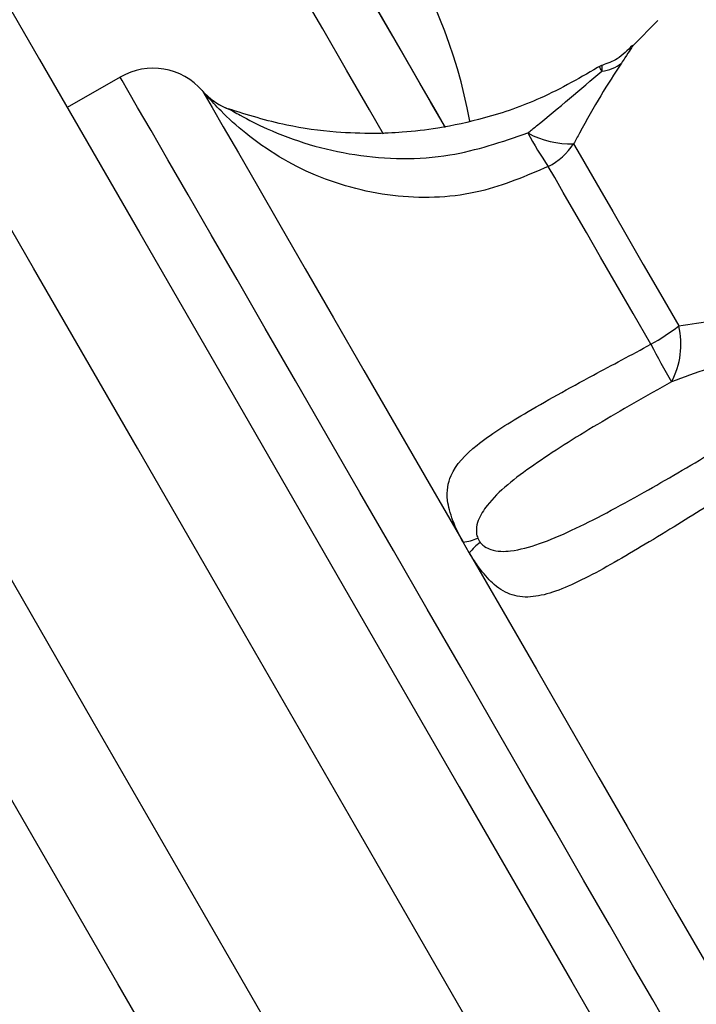
# Model space of a CAD drawing. Units: millimetres. Extents: x 2.5 to 23.1, y 2.2 to 19.6.
# Drawn here: x 11.1 to 11.2, y 8.4 to 8.5 of the extents above; entities that cross this region are included whole.
import ezdxf

# ---------------------------------------------------------------- set-up
doc = ezdxf.new("R2010")
doc.units = ezdxf.units.MM
doc.header["$LTSCALE"] = 100
doc.header["$PDSIZE"] = -1
doc.layers.add('DIASTASEIS', color=253, linetype='Continuous', lineweight=5)
doc.styles.get("Standard").update_dxf_attribs({"font": 'ARIALN.TTF'})
doc.dimstyles.get("Standard").update_dxf_attribs({"dimtxt": 0.18, "dimasz": 0.15, "dimexe": 0.18, "dimexo": 0.063, "dimgap": 0.09, "dimtad": 0, "dimtih": 1, "dimtoh": 1, "dimdsep": 46, "dimtxsty": 'Standard', "dimblk": 'OBLIQUE', "dimcen": 0.09, "dimadec": 0, "dimazin": 0, "dimtfac": 1, "dimtofl": 0, "dimtmove": 0, "dimatfit": 3, "dimfxl": 1, "dimarcsym": 0})

# ---------------------------------------------------------------- blocks, each defined once
blk = doc.blocks.new('_Oblique')
at = {"color": 0, "linetype": 'ByBlock', "lineweight": -2, "transparency": 16777216}
blk.add_line((-0.5, -0.5), (0.5, 0.5), dxfattribs=at)
blk = doc.blocks.new('*D42')
at = {"layer": 'Defpoints', "color": 0}
for p in [(4.598138798508444, 9.104173865121084), (14.91306089145655, 6.878689645793202), (14.91306089145655, 3.486301746527715)]:
    blk.add_point(p, dxfattribs=at)
at = {"layer": 'DIASTASEIS', "color": 0, "lineweight": -2}
for p, q in [((4.598138798508444, 9.041173865121083), (4.598138798508444, 3.306301746527715)), ((14.91306089145655, 6.815689645793202), (14.91306089145655, 3.306301746527715)), ((4.598138798508444, 3.486301746527715), (9.424085520289456, 3.486301746527715)), ((14.91306089145655, 3.486301746527715), (10.08711416967554, 3.486301746527715))]:
    blk.add_line(p, q, dxfattribs=at)
at = {"layer": 'DIASTASEIS', "color": 0, "linetype": 'ByBlock', "lineweight": -2, "xscale": 0.15, "yscale": 0.15, "zscale": 0.15, "rotation": 180}
blk.add_blockref('_Oblique', (4.598138798508444, 3.486301746527715), dxfattribs=at)
at = {"layer": 'DIASTASEIS', "color": 0, "linetype": 'ByBlock', "lineweight": -2, "xscale": 0.15, "yscale": 0.15, "zscale": 0.15}
blk.add_blockref('_Oblique', (14.91306089145655, 3.486301746527715), dxfattribs=at)
at = {"layer": 'DIASTASEIS', "color": 0, "insert": (9.755599844982498, 3.486301746527715), "char_height": 0.18, "attachment_point": 5}
blk.add_mtext('10.32', dxfattribs=at)
blk = doc.blocks.new('*D43')
at = {"layer": 'Defpoints', "color": 0}
for p in [(2.598139035530039, 9.100041749265074), (16.91306089145655, 6.874689640786528), (16.91306089145655, 2.427327907894323)]:
    blk.add_point(p, dxfattribs=at)
at = {"layer": 'DIASTASEIS', "color": 0, "lineweight": -2}
for p, q in [((2.598139035530039, 9.037041749265073), (2.598139035530039, 2.247327907894323)), ((16.91306089145655, 6.811689640786528), (16.91306089145655, 2.247327907894323)), ((2.598139035530039, 2.427327907894323), (9.424085638800253, 2.427327907894323)), ((16.91306089145655, 2.427327907894323), (10.08711428818634, 2.427327907894323))]:
    blk.add_line(p, q, dxfattribs=at)
at = {"layer": 'DIASTASEIS', "color": 0, "linetype": 'ByBlock', "lineweight": -2, "xscale": 0.15, "yscale": 0.15, "zscale": 0.15, "rotation": 180}
blk.add_blockref('_Oblique', (2.598139035530039, 2.427327907894323), dxfattribs=at)
at = {"layer": 'DIASTASEIS', "color": 0, "linetype": 'ByBlock', "lineweight": -2, "xscale": 0.15, "yscale": 0.15, "zscale": 0.15}
blk.add_blockref('_Oblique', (16.91306089145655, 2.427327907894323), dxfattribs=at)
at = {"layer": 'DIASTASEIS', "color": 0, "insert": (9.755599963493296, 2.427327907894323), "char_height": 0.18, "attachment_point": 5}
blk.add_mtext('14.32', dxfattribs=at)
blk = doc.blocks.new('*D44')
at = {"layer": 'Defpoints', "color": 0}
for p in [(6.795109241007594, 10.20952740148732), (11.36730190902017, 5.470112036976388), (17.85931037174305, 5.470112036976388)]:
    blk.add_point(p, dxfattribs=at)
at = {"layer": 'DIASTASEIS', "color": 0, "lineweight": -2}
for p, q in [((6.858109241007594, 10.20952740148732), (18.03931037174305, 10.20952740148732)), ((17.85931037174305, 10.20952740148732), (17.85931037174305, 8.019819719231855)), ((17.85931037174305, 5.470112036976388), (17.85931037174305, 7.659819719231855)), ((11.43030190902017, 5.470112036976388), (18.03931037174305, 5.470112036976388))]:
    blk.add_line(p, q, dxfattribs=at)
at = {"layer": 'DIASTASEIS', "color": 0, "linetype": 'ByBlock', "lineweight": -2, "xscale": 0.15, "yscale": 0.15, "zscale": 0.15}
for p, rotation in [((17.85931037174305, 10.20952740148732), 90), ((17.85931037174305, 5.470112036976388), 270)]:
    blk.add_blockref('_Oblique', p, dxfattribs=dict(at, rotation=rotation))
at = {"layer": 'DIASTASEIS', "color": 0, "insert": (17.85931037174305, 7.839819719231855), "char_height": 0.18, "attachment_point": 5}
blk.add_mtext('4.74', dxfattribs=at)
blk = doc.blocks.new('*D45')
at = {"layer": 'Defpoints', "color": 0}
for p in [(6.791732036072062, 11.70960174643096), (11.36555746519298, 3.970120582515847), (19.17215844950988, 3.970120582515846)]:
    blk.add_point(p, dxfattribs=at)
at = {"layer": 'DIASTASEIS', "color": 0, "lineweight": -2}
for p, q in [((6.854732036072062, 11.70960174643096), (19.35215844950988, 11.70960174643096)), ((19.17215844950988, 11.70960174643096), (19.17215844950988, 8.019861164473404)), ((19.17215844950988, 3.970120582515846), (19.17215844950988, 7.659861164473404)), ((11.42855746519298, 3.970120582515847), (19.35215844950988, 3.970120582515846))]:
    blk.add_line(p, q, dxfattribs=at)
at = {"layer": 'DIASTASEIS', "color": 0, "linetype": 'ByBlock', "lineweight": -2, "xscale": 0.15, "yscale": 0.15, "zscale": 0.15}
for p, rotation in [((19.17215844950988, 11.70960174643096), 90), ((19.17215844950988, 3.970120582515846), 270)]:
    blk.add_blockref('_Oblique', p, dxfattribs=dict(at, rotation=rotation))
at = {"layer": 'DIASTASEIS', "color": 0, "insert": (19.17215844950988, 7.839861164473404), "char_height": 0.18, "attachment_point": 5}
blk.add_mtext('7.74', dxfattribs=at)
blk = doc.blocks.new('KATOPSI S284')
at = {"color": 7, "linetype": 'Continuous', "lineweight": 25}
for p, q in [((24737.90287445926, -1876.577928526771), (24737.9017187252, -1876.579086048972)), ((24737.87831502103, -1876.580515487563), (24737.8759007945, -1876.581909282577)), ((24737.89425622367, -1876.602235777747), (24737.89397524737, -1876.601749165427))]:
    blk.add_line(p, q, dxfattribs=at)
at = {"color": 8, "linetype": 'Continuous', "lineweight": 25, "flags": 128}
for points in [[(24737.91045324945, -1876.651755912673), (24737.90490095758, -1876.642139060867), (24737.89947633885, -1876.632743461501), (24737.89418207549, -1876.623573406112), (24737.88902061128, -1876.614633543861), (24737.88399439, -1876.605927927863), (24737.87910591506, -1876.597460730445), (24737.87435745143, -1876.58923624314), (24737.86975132369, -1876.581258161437)], [(24737.87217770957, -1876.601460798156), (24737.87706618451, -1876.609927876365), (24737.88209240579, -1876.618633492362), (24737.88725387, -1876.627573473823), (24737.89254813336, -1876.636743410003), (24737.89797275209, -1876.646139128577), (24737.90352504396, -1876.655755861175)], [(24737.89034192704, -1876.583122117889), (24737.88969819688, -1876.582007153404), (24737.88865547322, -1876.580201132667), (24737.88756810569, -1876.578317745101), (24737.88646565818, -1876.576408250701), (24737.88537823104, -1876.574524743926), (24737.88433556699, -1876.57271872319), (24737.88336597823, -1876.571039421928), (24737.88249598884, -1876.569532616508), (24737.88174938106, -1876.568239314925), (24737.88114636087, -1876.56719492234), (24737.88070355796, -1876.566427929771), (24737.88043289327, -1876.565959198844), (24737.88034187697, -1876.565801484954)], [(24737.90340565585, -1876.623973710906), (24737.90263526582, -1876.622639282119), (24737.90171514892, -1876.621045573127), (24737.90065776252, -1876.619214160812), (24737.89947741174, -1876.617169721496), (24737.89819001102, -1876.614939911735), (24737.89681308412, -1876.612555010688), (24737.89536516809, -1876.610047204864), (24737.89386587285, -1876.6074503497), (24737.89233546399, -1876.604799492728), (24737.89079462432, -1876.602130754363), (24737.88926421546, -1876.599479897392), (24737.88776492023, -1876.596883042228), (24737.8863170042, -1876.594375236404), (24737.88494001769, -1876.591990335357), (24737.88365267657, -1876.589760525596), (24737.88247232579, -1876.58771608628), (24737.88141493939, -1876.585884673965), (24737.88049482249, -1876.584290964973), (24737.87972443246, -1876.582956536186), (24737.8791141405, -1876.581899507415), (24737.87867217206, -1876.581134064567), (24737.87840460681, -1876.580670578849), (24737.87831502103, -1876.580515487563), (24737.87831502103, -1876.580515487563)]]:
    blk.add_lwpolyline(points, dxfattribs=at)
at = {"color": 7, "linetype": 'Continuous', "lineweight": 25, "flags": 128}
for points in [[(24737.87020622634, -1876.572046025169), (24737.87463389777, -1876.579714997184), (24737.87920891189, -1876.587639196288), (24737.88392900371, -1876.595814569366), (24737.88879178905, -1876.60423718251), (24737.89379500293, -1876.612903101814), (24737.89893620156, -1876.621807797324), (24737.90421276235, -1876.630947096717), (24737.90962218188, -1876.640316470039), (24737.91516177796, -1876.649911387336)], [(24737.89403371953, -1876.649316532981), (24737.88862429999, -1876.63994704045), (24737.88334773921, -1876.630807741058), (24737.87820654058, -1876.621903045547), (24737.87320332669, -1876.613237245452)], [(24737.89316516065, -1876.582812173736), (24737.89250772142, -1876.581673367393), (24737.8916643753, -1876.580212695968), (24737.89073949002, -1876.578610642326), (24737.88976447724, -1876.57692192353), (24737.88877259635, -1876.575203998458), (24737.88779758357, -1876.573515160453), (24737.8868726983, -1876.57191322602), (24737.88602935218, -1876.570452554595), (24737.88529633426, -1876.569182975662), (24737.88469861888, -1876.568147642982), (24737.88425647163, -1876.567381842506), (24737.88398503207, -1876.566911681068), (24737.88389353894, -1876.566753132713), (24737.88389353894, -1876.566753132713)], [(24737.89315771007, -1876.582799179923), (24737.89280061864, -1876.58218060292), (24737.89199595594, -1876.580787046325), (24737.8910984888, -1876.579232557189), (24737.8901386752, -1876.577570064437), (24737.8891492381, -1876.575856311691), (24737.88816385411, -1876.574149592292), (24737.88721608066, -1876.572508080375)], [(24737.88208143853, -1876.581148488891), (24737.88219945573, -1876.581352813613), (24737.88251530074, -1876.581899865043), (24737.88302378797, -1876.582780702483), (24737.88371651315, -1876.583980424773), (24737.88458191299, -1876.58547936238), (24737.88560562276, -1876.587252481353), (24737.88677065515, -1876.589270456207), (24737.88805769824, -1876.591499550712), (24737.88944529437, -1876.593903048408), (24737.89091043614, -1876.596440775764), (24737.89242886447, -1876.599070651901), (24737.89397524737, -1876.601749165427)], [(24737.8990226879, -1876.583559735191), (24737.8993216648, -1876.584077699554), (24737.89972292327, -1876.584772570503), (24737.90022002601, -1876.585633619201), (24737.90080516481, -1876.586647017371), (24737.90146898173, -1876.587796910178), (24737.90220104598, -1876.589064939391), (24737.90298979425, -1876.59043095864), (24737.90382264995, -1876.591873510253)], [(24737.9025515809, -1876.592714174163), (24737.90173839473, -1876.591305716407), (24737.90096830272, -1876.589971883666), (24737.90025352382, -1876.588733775985), (24737.89960538291, -1876.587611182105), (24737.89903407239, -1876.586621745002), (24737.89854877137, -1876.585781081092), (24737.89815699004, -1876.585102541816), (24737.89786504649, -1876.58459685601)], [(24737.89425622367, -1876.602235777747), (24737.89580260657, -1876.604914291274), (24737.8973210349, -1876.607544167411), (24737.89878617667, -1876.610081894767), (24737.90017383241, -1876.612485392463), (24737.9014608159, -1876.614714486968), (24737.90262584828, -1876.616732461822), (24737.90364955806, -1876.618505580795), (24737.9045149579, -1876.620004518401), (24737.90520768308, -1876.621204240691), (24737.9057161703, -1876.622085078132), (24737.90603207492, -1876.622632129562), (24737.90615003251, -1876.622836454284)]]:
    blk.add_lwpolyline(points, dxfattribs=at)
at = {"color": 7, "linetype": 'Continuous', "lineweight": 25}
for centre, radius, start, end in [((24737.87033505495, -1876.586994203487), 0.02436249999999945, 10.57114922001236, 56.18378606611891), ((24737.87981504006, -1876.583113527228), 0.002999999999999853, 40.92318220965339, 119.9999999157065), ((24737.90046828817, -1876.580461494422), 0.0005000000000000144, 106.987095349051, 122.5298303546038), ((24737.90020955157, -1876.578702557611), 0.001540257049628051, 274.0114226357456, 310.1776933687892), ((24737.8843367107, -1876.579169608535), 0.002999999999999794, 219.9506120229546, 250.7545866413408), ((24737.88432314857, -1876.579200331123), 0.002969946563306881, 220.9922682580529, 251.0845885974033), ((24737.91059000257, -1876.575781979085), 0.01547987604523925, 208.0752345209083, 214.7112579117147), ((24737.89886267116, -1876.579553474125), 0.004009455459723488, 241.2087483803514, 272.2872732176748), ((24737.89644032077, -1876.581841923261), 0.003101531529848912, 297.3459461501099, 326.3678213320433), ((24737.89772825038, -1876.58404013426), 0.009924892214014158, 299.0769067355116, 307.8830666381186), ((24737.90030183345, -1876.592718538278), 0.003620803942914541, 331.7799461701874, 13.49622666652031), ((24737.93129596574, -1876.578077561673), 0.03225631852732079, 206.9851496489014, 210.4624627307256), ((24737.89366796464, -1876.599448245057), 0.002321348150099378, 277.6067135573366, 294.8737101810474), ((24737.89609336769, -1876.603650650549), 0.00231882798229799, 125.1134264520223, 142.3984056792424)]:
    blk.add_arc(centre, radius, start, end, dxfattribs=at)
for points, knots in [([(24737.90170799636, -1876.579073174369), (24737.9014880016, -1876.579296233327), (24737.90108960235, -1876.579700181685), (24737.90055880727, -1876.579895181343), (24737.90032111548, -1876.57998250283)], [0, 0, 0, 0, 0.5521967189293008, 1, 1, 1, 1]), ([(24737.90029101514, -1876.579981072318), (24737.89937578833, -1876.580513859722), (24737.89767922554, -1876.581501491717), (24737.89512631475, -1876.582381812993), (24737.89300176293, -1876.58284915212), (24737.89131431705, -1876.583045370392), (24737.88976362288, -1876.583110291374), (24737.88799619478, -1876.583042663171), (24737.88574194317, -1876.582741637064), (24737.8841312267, -1876.582241132733), (24737.88324664973, -1876.581966264617)], [0, 0, 0, 0, 0.1784569399006676, 0.3308069645927053, 0.4536860299055107, 0.5453509857445109, 0.6173478628823262, 0.7156234443604479, 0.843825431767038, 1, 1, 1, 1]), ([(24737.89693163776, -1876.583067281616), (24737.89706455997, -1876.582959548522), (24737.89822206816, -1876.582021391267), (24737.89933349999, -1876.58107593034), (24737.90031730079, -1876.580239041221)], [0, 0, 0, 0, 0.1148347919150867, 1, 1, 1, 1]), ([(24737.90120326423, -1876.579879386794), (24737.9008877283, -1876.580362252591), (24737.90024753486, -1876.581341942991), (24737.8995235851, -1876.582634395357), (24737.8991114994, -1876.583395667957), (24737.8990226879, -1876.583559735191)], [0, 0, 0, 0, 0.4326054638644975, 0.8777167965949052, 1, 1, 1, 1]), ([(24737.89786504649, -1876.58459685601), (24737.89684947008, -1876.585032194109), (24737.89467177496, -1876.58596568729), (24737.89093950922, -1876.586130070692), (24737.88780738704, -1876.585338401198), (24737.8855334164, -1876.584172444518), (24737.88406557366, -1876.583138233239), (24737.88296823618, -1876.582136177533), (24737.88235006238, -1876.581463812289), (24737.88213978806, -1876.581217555012), (24737.88209188306, -1876.581160879696), (24737.88208309593, -1876.58115045514), (24737.88208143853, -1876.581148488891)], [0, 0, 0, 0, 0.1756951384183116, 0.3767421547647702, 0.584126958810535, 0.6843967831523288, 0.7880632914145934, 0.8801491604874957, 0.9475354673519939, 0.985642235346981, 0.9972918802443282, 1, 1, 1, 1]), ([(24737.88334875249, -1876.582002981078), (24737.88334787067, -1876.582002443553), (24737.88334317113, -1876.581999578876), (24737.88335266387, -1876.582005271088), (24737.8833603754, -1876.582009895217)], [0, 0, 0, 0, 0.1876392152048781, 1, 1, 1, 1]), ([(24737.8833603754, -1876.582009895217), (24737.88336834161, -1876.582014593125), (24737.88339739557, -1876.582031727082), (24737.88353115214, -1876.582110717912), (24737.88403973959, -1876.582400537166), (24737.8851921821, -1876.582982991842), (24737.88694954987, -1876.583639261538), (24737.88973293039, -1876.584260343631), (24737.89320657492, -1876.584336585136), (24737.89575665799, -1876.5834676523), (24737.89693163776, -1876.583067281616)], [0, 0, 0, 0, 0.005749998786182157, 0.02097108779221324, 0.05076487962794592, 0.1518721187418291, 0.2961683315455778, 0.4444851655058188, 0.7440402237991924, 1, 1, 1, 1]), ([(24737.90382264995, -1876.591873510253), (24737.9049095214, -1876.591696687194), (24737.90627095822, -1876.591475195107), (24737.90772329655, -1876.591645358538), (24737.90801619433, -1876.591679675948)], [0, 0, 0, 0, 0.7983267580080486, 1, 1, 1, 1]), ([(24737.89397524737, -1876.601749165427), (24737.89396762274, -1876.601735054837), (24737.8939201215, -1876.601647146279), (24737.89374047195, -1876.601303791996), (24737.89342869833, -1876.60060920462), (24737.8931768598, -1876.599626599154), (24737.89337340981, -1876.598492335547), (24737.89450447308, -1876.597284761576), (24737.89676884249, -1876.59584320688), (24737.89960009862, -1876.594288030592), (24737.90166523817, -1876.593186809966), (24737.9025515809, -1876.592714174163)], [0, 0, 0, 0, 0.002595144976232362, 0.01616767613668888, 0.0634975806719729, 0.1377675400721038, 0.256563849559278, 0.4359056839875973, 0.6250403776488745, 0.8390700848132816, 1, 1, 1, 1]), ([(24737.90771900558, -1876.593059285056), (24737.90741916541, -1876.593136157031), (24737.90598716482, -1876.593503288341), (24737.90459384234, -1876.594021200145), (24737.9034922614, -1876.594430668723)], [0, 0, 0, 0, 0.2093855049090304, 1, 1, 1, 1]), ([(24737.9034922614, -1876.594430668723), (24737.90234016945, -1876.59508113845), (24737.90003679069, -1876.596381623324), (24737.89757343915, -1876.597932995839), (24737.89597128643, -1876.59911507103), (24737.89513286103, -1876.599933178928), (24737.89469320394, -1876.600609224229), (24737.89456904032, -1876.601088510878), (24737.89458454177, -1876.601384136915), (24737.8946317049, -1876.601518247052), (24737.89464436912, -1876.601554258239)], [0, 0, 0, 0, 0.2780589598395214, 0.5559235986517426, 0.6954321764094654, 0.8347632329761786, 0.9242620170750826, 0.9691366142799019, 0.9917125790828383, 1, 1, 1, 1]), ([(24737.89475958489, -1876.60175381459), (24737.89477662319, -1876.601774262115), (24737.89483875053, -1876.60184882064), (24737.89500342347, -1876.601981058065), (24737.89546121276, -1876.60218323661), (24737.89626932899, -1876.602169279584), (24737.89746230648, -1876.601847862845), (24737.89940610441, -1876.60101473956), (24737.90202823315, -1876.599616156742), (24737.90430411884, -1876.598272322274), (24737.90535276078, -1876.597653134238)], [0, 0, 0, 0, 0.005751090175579709, 0.02097040143622214, 0.05076897370822468, 0.1518755673655648, 0.2961698445896515, 0.4444884720954521, 0.7440413237395919, 1, 1, 1, 1]), ([(24737.90636896037, -1876.599325998199), (24737.90543719691, -1876.59990655734), (24737.90343925422, -1876.601151426809), (24737.90060118863, -1876.602864653474), (24737.89854016957, -1876.603928129072), (24737.8971463361, -1876.604286447591), (24737.89624231141, -1876.604229052477), (24737.89547849953, -1876.603804935525), (24737.89486983365, -1876.603148438713), (24737.89448278715, -1876.602596724138), (24737.89431148738, -1876.602325656562), (24737.89426498109, -1876.602250020481), (24737.89425622367, -1876.602235777747)], [0, 0, 0, 0, 0.1756976724630065, 0.3767414079544548, 0.5841297815094081, 0.6843973654464213, 0.7880618281155404, 0.8801460901562156, 0.9475345260549793, 0.9856404148368263, 0.9972960029477853, 1, 1, 1, 1]), ([(24737.89464436912, -1876.601554258239), (24737.89466352937, -1876.601596530766), (24737.89469557398, -1876.601667229533), (24737.89474122838, -1876.601728984452), (24737.89475958489, -1876.60175381459)], [0, 0, 0, 0, 0.597924537485082, 1, 1, 1, 1])]:
    blk.add_open_spline(points, degree=3, knots=knots, dxfattribs=at)
at = {"color": 8, "linetype": 'Continuous', "lineweight": 25}
for points, knots in [([(24737.90171860599, -1876.579085929763), (24737.90172204979, -1876.579080340915), (24737.90174626929, -1876.579041035768), (24737.9016358036, -1876.579220660576), (24737.90143158607, -1876.579541000837), (24737.90126031402, -1876.579794835756), (24737.90120326423, -1876.579879386794)], [0, 0, 0, 0, 0.06966840382463466, 0.4899627049948665, 0.8301093357412633, 1, 1, 1, 1]), ([(24737.90031730079, -1876.580239041221), (24737.90029531969, -1876.580202002128), (24737.90022355341, -1876.58008107284), (24737.90020918886, -1876.580056870435), (24737.90019922399, -1876.580040080917)], [0, 0, 0, 0, 0.3062872015214657, 1, 1, 1, 1]), ([(24737.90031730079, -1876.580239041221), (24737.90031982458, -1876.580214653481), (24737.90032822001, -1876.580133527229), (24737.90032653419, -1876.580032826268), (24737.9003231876, -1876.579973548865), (24737.90032387856, -1876.579987133702), (24737.90032397651, -1876.579989059341)], [0, 0, 0, 0, 0.1411647809244019, 0.4695871613766544, 0.9248144439705488, 1, 1, 1, 1])]:
    blk.add_open_spline(points, degree=3, knots=knots, dxfattribs=at)
blk = doc.blocks.new('KATOPSH_S284')
blk.add_blockref('KATOPSI S284', (-24726.72503376166, 1885.062684131302))

msp = doc.modelspace()

# ---------------------------------------------------------------- block references
msp.add_blockref('KATOPSH_S284', (0, 0))

# ---------------------------------------------------------------- dimensions: what is measured, and where the dimension line sits
at = {"layer": 'DIASTASEIS'}
for base, p1, p2, picture, middle in [((19.17215844950988, 3.970120582515846), (6.791732036072062, 11.70960174643096), (11.36555746519298, 3.970120582515847), '*D45', (19.17215844950988, 7.839861164473404)), ((17.85931037174305, 5.470112036976388), (6.795109241007594, 10.20952740148732), (11.36730190902017, 5.470112036976388), '*D44', (17.85931037174305, 7.839819719231855))]:
    dim = msp.add_linear_dim(base=base, p1=p1, p2=p2, angle=90, dimstyle='standard', override={"dimtxsty": 'Standard'}, dxfattribs=at)
    dim.commit()
    dim.dimension.update_dxf_attribs({"geometry": picture, "text_midpoint": middle})
for base, p1, p2, text, picture, middle in [((14.91306089145655, 3.486301746527715), (4.598138798508444, 9.104173865121084), (14.91306089145655, 6.878689645793202), '10.32', '*D42', (9.755599844982498, 3.486301746527715)), ((16.91306089145655, 2.427327907894323), (2.598139035530039, 9.100041749265074), (16.91306089145655, 6.874689640786528), '14.32', '*D43', (9.755599963493296, 2.427327907894323))]:
    dim = msp.add_linear_dim(base=base, p1=p1, p2=p2, text=text, dimstyle='standard', override={"dimtxsty": 'Standard'}, dxfattribs=at)
    dim.commit()
    dim.dimension.update_dxf_attribs({"geometry": picture, "text_midpoint": middle})

doc.saveas('drawing.dxf')
